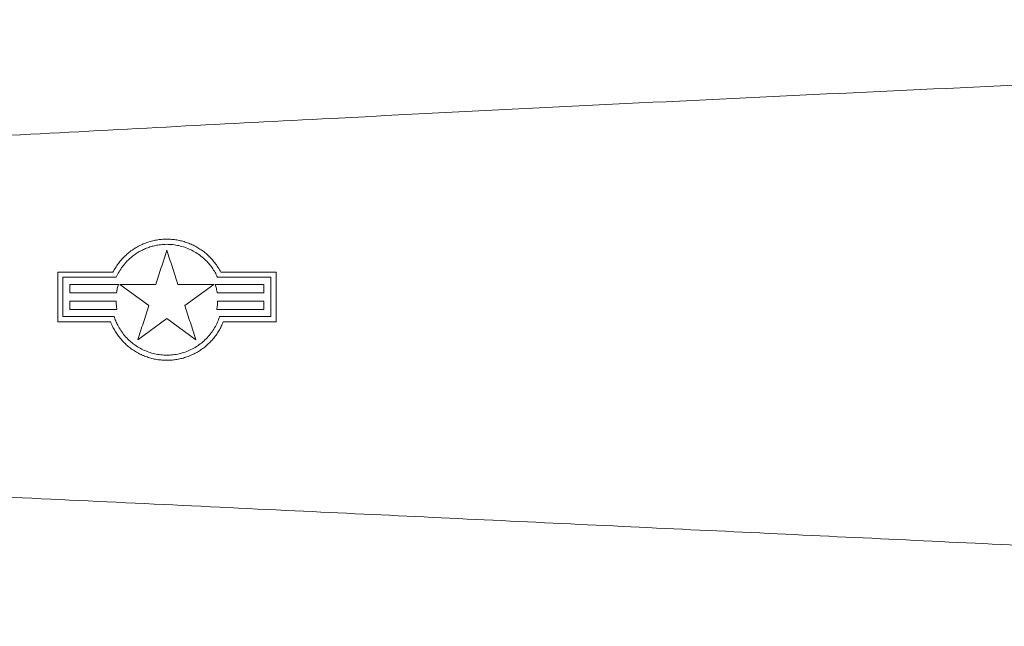
# Model space of a CAD drawing. Units: millimetres. Extents: x 0 to 0.596, y 0 to 0.42.
# Drawn here: x 0.071 to 0.109, y 0.133 to 0.157 of the extents above; entities that cross this region are included whole.
import ezdxf

# ---------------------------------------------------------------- set-up
doc = ezdxf.new("R2010")
doc.units = ezdxf.units.MM

msp = doc.modelspace()

# ---------------------------------------------------------------- linework, layer by layer
at = {"color": 7, "linetype": 'Continuous', "lineweight": 15}
for p, q in [((0.07258, 0.1471549), (0.0747265, 0.1471549)), ((0.07278, 0.1469549), (0.0748528, 0.1469549)), ((0.0787858, 0.1469549), (0.0808586, 0.1469549)), ((0.078912, 0.1471549), (0.0810586, 0.1471549)), ((0.0730561, 0.1466787), (0.0749376, 0.1466787)), ((0.0730561, 0.1463562), (0.0730561, 0.1466787)), ((0.0749946, 0.1466787), (0.0763885, 0.1466787)), ((0.0761223, 0.1458594), (0.0749946, 0.1466787)), ((0.07725, 0.1466787), (0.078644, 0.1466787)), ((0.078644, 0.1466787), (0.0775163, 0.1458594)), ((0.078701, 0.1466787), (0.0805824, 0.1466787)), ((0.0805824, 0.1466787), (0.0805824, 0.1463562)), ((0.074865, 0.1463562), (0.0730561, 0.1463562)), ((0.0805824, 0.1463562), (0.0787736, 0.1463562)), ((0.0730561, 0.1460336), (0.0748471, 0.1460336)), ((0.0730561, 0.1457111), (0.0730561, 0.1460336)), ((0.0748823, 0.1457111), (0.0730561, 0.1457111)), ((0.0805824, 0.1457111), (0.0787563, 0.1457111)), ((0.0787915, 0.1460336), (0.0805824, 0.1460336)), ((0.0805824, 0.1460336), (0.0805824, 0.1457111)), ((0.0747702, 0.1454349), (0.07278, 0.1454349)), ((0.0768193, 0.145353), (0.0756915, 0.1445336)), ((0.077947, 0.1445336), (0.0768193, 0.145353)), ((0.0808586, 0.1454349), (0.0788684, 0.1454349)), ((0.0746288, 0.1452349), (0.07258, 0.1452349)), ((0.0810586, 0.1452349), (0.0790098, 0.1452349))]:
    msp.add_line(p, q, dxfattribs=at)
for points, knots in [([(0.0409519, 0.1507547), (0.042964, 0.1508758), (0.0469881, 0.151118), (0.0530255, 0.1514714), (0.0590636, 0.1518174), (0.0651024, 0.1521555), (0.0711418, 0.1524856), (0.0771817, 0.1528079), (0.0839772, 0.1531616), (0.0915285, 0.1535428), (0.0998357, 0.1539472), (0.1081437, 0.1543367), (0.11698, 0.154735), (0.1263448, 0.1551387), (0.136238, 0.1555439), (0.1461321, 0.1559281), (0.1560271, 0.1562906), (0.1659227, 0.1566336), (0.1725204, 0.1568443), (0.1758193, 0.1569497)], [0, 0, 0, 0, 0.0448, 0.0896, 0.1344, 0.1792, 0.224, 0.2688, 0.3136, 0.3752, 0.4368, 0.4984, 0.56, 0.6333333, 0.7066667, 0.78, 0.8533333, 0.9266667, 1, 1, 1, 1]), ([(0.0747265, 0.1471549), (0.074758, 0.1472128), (0.0748209, 0.1473287), (0.0749335, 0.147492), (0.0750584, 0.1476461), (0.0751959, 0.147789), (0.0753454, 0.1479196), (0.0755057, 0.1480375), (0.0756754, 0.1481417), (0.0758526, 0.1482309), (0.0760365, 0.1483044), (0.0762257, 0.1483622), (0.076419, 0.1484042), (0.0766145, 0.1484297), (0.0768109, 0.1484384), (0.0770069, 0.1484308), (0.0772016, 0.1484071), (0.0773933, 0.1483675), (0.0775809, 0.1483117), (0.0777633, 0.1482406), (0.0779391, 0.1481548), (0.0781073, 0.1480547), (0.0782668, 0.1479404), (0.0784166, 0.1478129), (0.0785554, 0.1476735), (0.0786863, 0.1475177), (0.0788079, 0.1473458), (0.0788773, 0.1472185), (0.078912, 0.1471549)], [0, 0, 0, 0, 0.0383631, 0.0768622, 0.1153601, 0.1537215, 0.1920996, 0.2306169, 0.2691329, 0.3075091, 0.3455735, 0.3837762, 0.4219783, 0.4600421, 0.4977964, 0.5356857, 0.5735756, 0.6113309, 0.6491002, 0.6870023, 0.7249058, 0.7626771, 0.8007805, 0.839017, 0.8772549, 0.91536, 0.9576799, 1, 1, 1, 1]), ([(0.0748528, 0.1469549), (0.0748877, 0.1470274), (0.0749578, 0.1471727), (0.0750929, 0.147374), (0.075235, 0.1475447), (0.0753796, 0.1476859), (0.0755201, 0.1478018), (0.07567, 0.1479057), (0.0758276, 0.1479964), (0.0759921, 0.1480729), (0.0761622, 0.1481354), (0.076337, 0.1481835), (0.0765342, 0.1482204), (0.0767537, 0.1482391), (0.0769932, 0.148233), (0.0772304, 0.1482008), (0.0774622, 0.1481419), (0.0776858, 0.1480581), (0.0778992, 0.1479502), (0.0780993, 0.1478186), (0.0782838, 0.1476656), (0.0784443, 0.1474999), (0.0785799, 0.1473252), (0.0786945, 0.1471463), (0.0787554, 0.1470187), (0.0787858, 0.1469549)], [0, 0, 0, 0, 0.04875969, 0.09767291, 0.14643043, 0.18299571, 0.21969359, 0.25639015, 0.29295363, 0.32923275, 0.36564375, 0.40205412, 0.43833237, 0.48630115, 0.53442361, 0.58239329, 0.6303091, 0.67837653, 0.72629481, 0.77457034, 0.82299746, 0.87127554, 0.91414889, 0.95712594, 1, 1, 1, 1]), ([(0.0763885, 0.1466787), (0.0764604, 0.1468999), (0.0766041, 0.1473422), (0.0767476, 0.1477837), (0.0768193, 0.1480045)], [0, 0, 0, 0, 0.4999755, 1, 1, 1, 1]), ([(0.0768193, 0.1480045), (0.076891, 0.1477838), (0.0770344, 0.1473423), (0.0771782, 0.1468999), (0.07725, 0.1466787)], [0, 0, 0, 0, 0.4999773, 1, 1, 1, 1]), ([(0.07258, 0.1452349), (0.07258, 0.1455554), (0.07258, 0.1461966), (0.07258, 0.1468354), (0.07258, 0.1471549)], [0, 0, 0, 0, 0.4998889, 1, 1, 1, 1]), ([(0.07278, 0.1454349), (0.07278, 0.1456886), (0.07278, 0.146196), (0.07278, 0.1467019), (0.07278, 0.1469549)], [0, 0, 0, 0, 0.49993203, 1, 1, 1, 1]), ([(0.0808586, 0.1469549), (0.0808586, 0.146702), (0.0808586, 0.146196), (0.0808586, 0.1456886), (0.0808586, 0.1454349)], [0, 0, 0, 0, 0.4999456, 1, 1, 1, 1]), ([(0.0810586, 0.1471549), (0.0810586, 0.1468355), (0.0810586, 0.1461967), (0.0810586, 0.1455555), (0.0810586, 0.1452349)], [0, 0, 0, 0, 0.4999146, 1, 1, 1, 1]), ([(0.0749376, 0.1466787), (0.0749222, 0.1466259), (0.0748912, 0.1465199), (0.0748738, 0.1464109), (0.074865, 0.1463562)], [0, 0, 0, 0, 0.4982644, 1, 1, 1, 1]), ([(0.0787736, 0.1463562), (0.0787649, 0.1464105), (0.0787474, 0.1465196), (0.0787165, 0.1466256), (0.078701, 0.1466787)], [0, 0, 0, 0, 0.4982666, 1, 1, 1, 1]), ([(0.0748471, 0.1460336), (0.0748496, 0.1459797), (0.0748547, 0.1458715), (0.0748731, 0.1457647), (0.0748823, 0.1457111)], [0, 0, 0, 0, 0.4983256, 1, 1, 1, 1]), ([(0.0756915, 0.1445336), (0.0757634, 0.1447548), (0.0759072, 0.1451972), (0.0760506, 0.1456386), (0.0761223, 0.1458594)], [0, 0, 0, 0, 0.4999262, 1, 1, 1, 1]), ([(0.0775163, 0.1458594), (0.077588, 0.1456387), (0.0777314, 0.1451974), (0.0778751, 0.1447549), (0.077947, 0.1445336)], [0, 0, 0, 0, 0.4999359, 1, 1, 1, 1]), ([(0.0787563, 0.1457111), (0.0787654, 0.1457644), (0.0787838, 0.1458712), (0.0787889, 0.1459794), (0.0787915, 0.1460336)], [0, 0, 0, 0, 0.4983151, 1, 1, 1, 1]), ([(0.0788684, 0.1454349), (0.0788416, 0.1453594), (0.078788, 0.145208), (0.078676, 0.144994), (0.0785428, 0.1447927), (0.0783868, 0.1446081), (0.0782114, 0.1444417), (0.0780186, 0.1442959), (0.0778106, 0.1441732), (0.0775904, 0.1440743), (0.0773607, 0.1440004), (0.077124, 0.1439532), (0.0768836, 0.1439325), (0.0766423, 0.1439385), (0.0764031, 0.1439721), (0.0761691, 0.144032), (0.0759431, 0.1441174), (0.0757284, 0.1442281), (0.0755273, 0.144362), (0.0753422, 0.1445172), (0.0751762, 0.1446926), (0.0750305, 0.1448852), (0.0749171, 0.1450767), (0.0748304, 0.1452607), (0.0747903, 0.1453768), (0.0747702, 0.1454349)], [0, 0, 0, 0, 0.0443614, 0.0888632, 0.1332232, 0.1775916, 0.2221023, 0.2664704, 0.3107099, 0.3550906, 0.3993304, 0.4435724, 0.4879551, 0.5321973, 0.5765019, 0.6209475, 0.6652523, 0.7096097, 0.7541083, 0.7984661, 0.8428838, 0.8874428, 0.9318615, 0.9659307, 1, 1, 1, 1]), ([(0.0790098, 0.1452349), (0.0789846, 0.1451744), (0.078934, 0.1450531), (0.0788389, 0.1448798), (0.0787309, 0.1447144), (0.0786092, 0.1445587), (0.0784745, 0.144414), (0.078328, 0.1442809), (0.078171, 0.1441603), (0.0780047, 0.1440534), (0.0778298, 0.1439613), (0.0776478, 0.1438841), (0.0774601, 0.1438222), (0.0772679, 0.1437762), (0.0770725, 0.1437469), (0.076875, 0.143734), (0.0766771, 0.1437375), (0.0764804, 0.1437575), (0.0762861, 0.1437944), (0.0760952, 0.1438475), (0.0759094, 0.1439163), (0.0757302, 0.1440002), (0.0755589, 0.1440993), (0.0753963, 0.1442125), (0.0752437, 0.1443387), (0.0751024, 0.1444771), (0.0749735, 0.1446271), (0.0748574, 0.1447875), (0.0747553, 0.144957), (0.0746804, 0.1451072), (0.0746423, 0.1452015), (0.0746288, 0.1452349)], [0, 0, 0, 0, 0.034949, 0.0700225, 0.1050954, 0.1400436, 0.1749963, 0.2100744, 0.2451525, 0.2801052, 0.3149927, 0.3500047, 0.3850169, 0.4199048, 0.4548304, 0.4898805, 0.5249307, 0.5598565, 0.594836, 0.6299403, 0.6650447, 0.7000243, 0.7350356, 0.7701717, 0.8053081, 0.8403196, 0.8753678, 0.9105405, 0.9457137, 0.9807627, 1, 1, 1, 1]), ([(0.0409519, 0.1398433), (0.0428963, 0.1397506), (0.0467851, 0.1395653), (0.0526189, 0.1392874), (0.0584529, 0.1390094), (0.0642872, 0.1387314), (0.0701216, 0.1384533), (0.0759561, 0.1381753), (0.0834114, 0.1378201), (0.0924877, 0.1373876), (0.1031849, 0.1368778), (0.1154777, 0.1362921), (0.1293663, 0.1356303), (0.1448506, 0.1348924), (0.1603349, 0.1341546), (0.1706578, 0.1336627), (0.1758193, 0.1334168)], [0, 0, 0, 0, 0.04326226, 0.08652454, 0.12978682, 0.1730491, 0.21631138, 0.25957367, 0.30283595, 0.38215014, 0.46146432, 0.54077851, 0.65558388, 0.77038925, 0.88519462, 1, 1, 1, 1])]:
    msp.add_open_spline(points, degree=3, knots=knots, dxfattribs=at)

doc.saveas('drawing.dxf')
